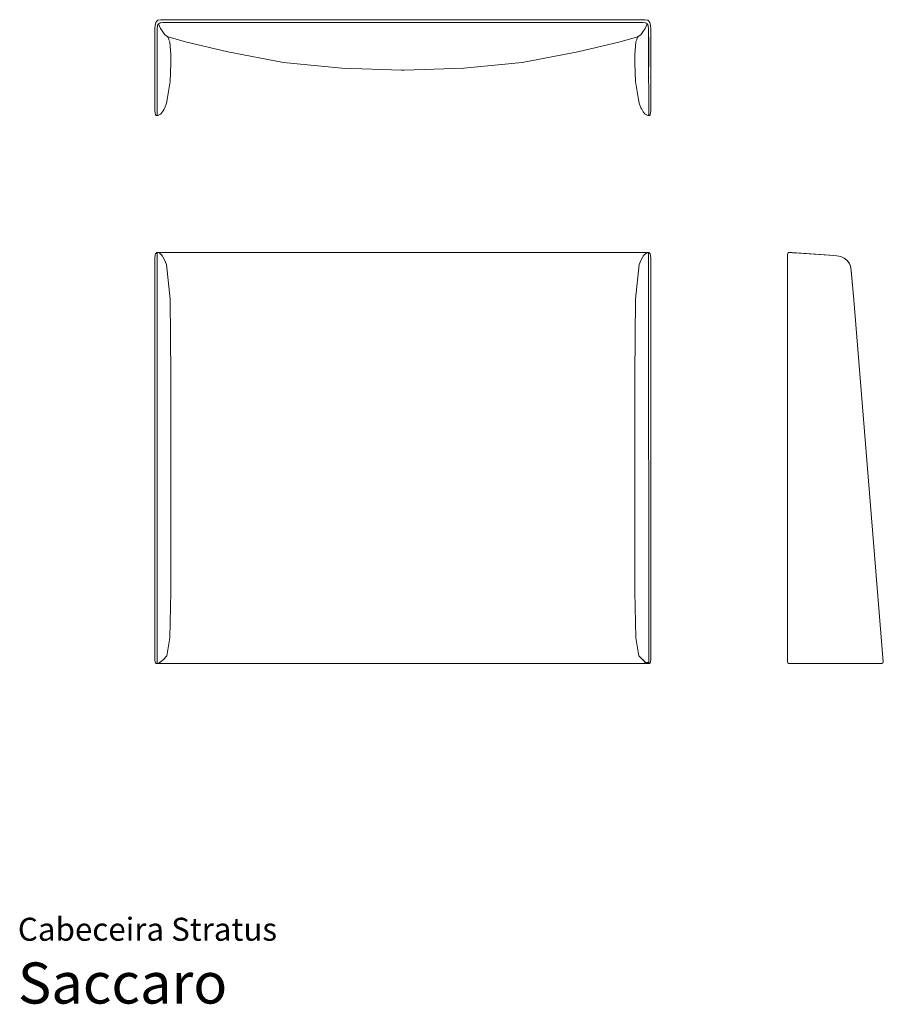
# Model space of a CAD drawing. Units: centimetres. Extents: x 1 to 316, y 0 to 359.
import ezdxf
from ezdxf.enums import TextEntityAlignment as Align

# ---------------------------------------------------------------- set-up
doc = ezdxf.new("R2010")
doc.units = ezdxf.units.CM
doc.layers.get('0').update_dxf_attribs({"lineweight": 0})
doc.styles.add('Saccaro', font='arial.ttf', dxfattribs={"height": 4})
doc.styles.get("Standard").update_dxf_attribs({"font": 'arial.ttf'})

msp = doc.modelspace()

# ---------------------------------------------------------------- linework, layer by layer
for p, q in [((50.08, 357.2), (50, 356.18)), ((50, 356.18), (50, 327.05)), ((50.08, 357.21), (50.33, 358.3)), ((50.08, 357.2), (50.08, 357.21)), ((50.33, 358.3), (50.68, 358.84)), ((50.68, 358.84), (50.69, 358.84)), ((51.09, 359.16), (50.69, 358.84)), ((50.85, 356), (50.82, 355.28)), ((50.84, 355.62), (50.87, 356.31)), ((50.85, 356), (50.84, 355.62)), ((50.97, 356.94), (50.87, 356.31)), ((50.97, 356.94), (50.98, 357.02)), ((51.02, 357.3), (50.98, 357.02)), ((50.98, 357.02), (51.03, 357.3)), ((51.34, 357.84), (51.02, 357.3)), ((51.03, 357.3), (51.04, 357.31)), ((51.04, 357.31), (51.35, 357.84)), ((52.06, 359.32), (51.09, 359.16)), ((51.09, 359.16), (51.09, 359.16)), ((51.35, 357.84), (51.34, 357.84)), ((51.35, 357.84), (51.36, 357.85)), ((51.36, 357.85), (51.88, 358.16)), ((51.88, 358.16), (51.89, 358.17)), ((51.89, 358.17), (52.89, 358.32)), ((54.11, 359.38), (52.06, 359.32)), ((52.89, 358.33), (54.61, 358.38)), ((52.89, 358.32), (52.89, 358.33)), ((140.55, 359.38), (54.11, 359.38)), ((54.61, 358.38), (140.55, 358.38)), ((140.55, 359.38), (226.98, 359.38)), ((226.48, 358.38), (140.55, 358.38)), ((228.2, 358.33), (226.48, 358.38)), ((226.98, 359.38), (229.03, 359.32)), ((228.2, 358.32), (228.2, 358.33)), ((229.2, 358.17), (228.2, 358.32)), ((229.03, 359.32), (230, 359.16)), ((229.21, 358.16), (229.2, 358.17)), ((229.73, 357.85), (229.21, 358.16)), ((229.74, 357.84), (229.73, 357.85)), ((230.05, 357.31), (229.74, 357.84)), ((229.74, 357.84), (229.75, 357.84)), ((229.75, 357.84), (230.07, 357.3)), ((230, 359.16), (230.41, 358.84)), ((230, 359.16), (230, 359.16)), ((230.06, 357.3), (230.05, 357.31)), ((230.11, 357.02), (230.06, 357.3)), ((230.07, 357.3), (230.11, 357.02)), ((230.12, 356.94), (230.11, 357.02)), ((230.12, 356.94), (230.22, 356.31)), ((230.25, 355.62), (230.22, 356.31)), ((230.24, 356), (230.27, 355.28)), ((230.24, 356), (230.25, 355.62)), ((230.76, 358.3), (230.41, 358.84)), ((230.41, 358.84), (230.41, 358.84)), ((231.01, 357.21), (230.76, 358.3)), ((231.01, 357.2), (231.01, 357.21)), ((231.01, 357.2), (231.09, 356.18)), ((231.09, 356.18), (231.09, 327.05)), ((50.82, 354.84), (50.81, 354.5)), ((50.81, 352.99), (50.81, 342.19)), ((50.82, 355.28), (50.82, 354.84)), ((50.83, 355.09), (50.82, 354.84)), ((50.82, 348.81), (50.83, 355.09)), ((50.82, 348.81), (50.82, 354.84)), ((50.83, 355.3), (50.84, 355.62)), ((50.84, 355.62), (50.83, 355.09)), ((50.83, 355.09), (50.83, 355.3)), ((54.82, 352.87), (54.68, 353.21)), ((54.68, 353.21), (54.87, 353.09)), ((54.76, 352.87), (54.76, 352.88)), ((54.82, 352.87), (54.77, 352.97)), ((54.83, 352.85), (54.82, 352.87)), ((55.11, 352.25), (54.83, 352.85)), ((54.92, 353.06), (54.87, 353.09)), ((61.23, 351.34), (54.92, 353.06)), ((55.11, 352.25), (55.15, 352.04)), ((219.86, 351.34), (226.18, 353.06)), ((225.98, 352.25), (225.94, 352.04)), ((225.98, 352.25), (226.26, 352.85)), ((226.18, 353.06), (226.22, 353.09)), ((226.41, 353.21), (226.22, 353.09)), ((226.26, 352.85), (226.27, 352.87)), ((226.27, 352.87), (226.41, 353.21)), ((226.27, 352.87), (226.32, 352.97)), ((226.33, 352.87), (226.33, 352.88)), ((230.26, 355.3), (230.25, 355.62)), ((230.25, 355.62), (230.26, 355.09)), ((230.26, 355.09), (230.26, 355.3)), ((230.26, 355.09), (230.27, 354.84)), ((230.27, 348.81), (230.26, 355.09)), ((230.27, 355.28), (230.27, 354.84)), ((230.27, 354.84), (230.28, 354.5)), ((230.27, 348.81), (230.27, 354.84)), ((230.29, 352.99), (230.29, 342.19)), ((50.82, 348.8), (50.82, 348.81)), ((50.82, 344.11), (50.82, 348.8)), ((55.15, 352.04), (55.15, 352.04)), ((55.15, 352.04), (55.16, 352.03)), ((55.16, 352.03), (55.16, 352.03)), ((55.45, 351.31), (55.16, 352.03)), ((55.8, 346.52), (55.45, 351.31)), ((61.23, 351.34), (76.61, 347.64)), ((219.86, 351.34), (204.48, 347.64)), ((225.29, 346.52), (225.64, 351.31)), ((225.64, 351.31), (225.93, 352.03)), ((225.94, 352.04), (225.93, 352.03)), ((225.93, 352.03), (225.93, 352.03)), ((225.94, 352.04), (225.94, 352.04)), ((230.27, 348.8), (230.27, 348.81)), ((230.27, 344.11), (230.27, 348.8)), ((76.61, 347.64), (96.97, 343.79)), ((204.48, 347.64), (184.12, 343.79)), ((50.81, 337.93), (50.82, 344.08)), ((50.82, 344.08), (50.82, 344.11)), ((55.65, 336.83), (55.8, 343.52)), ((55.8, 343.52), (55.8, 345)), ((96.97, 343.79), (118.23, 341.64)), ((140.08, 340.98), (118.23, 341.64)), ((141.01, 340.98), (162.86, 341.64)), ((184.12, 343.79), (162.86, 341.64)), ((225.29, 343.52), (225.29, 345)), ((225.44, 336.83), (225.29, 343.52)), ((230.27, 344.08), (230.27, 344.11)), ((230.28, 337.93), (230.27, 344.08)), ((50.81, 338.58), (50.81, 337.93)), ((50.81, 337.93), (50.81, 336.68)), ((140.08, 340.98), (140.55, 341)), ((141.01, 340.98), (140.55, 341)), ((230.29, 338.58), (230.28, 337.93)), ((230.28, 337.93), (230.28, 336.68)), ((50.81, 336.68), (50.81, 335.52)), ((50.81, 335.49), (50.81, 335.52)), ((50.81, 335.49), (50.81, 324.67)), ((55.65, 336.83), (54.51, 330.2)), ((225.44, 336.83), (226.58, 330.2)), ((230.28, 336.68), (230.29, 335.52)), ((230.29, 335.49), (230.29, 335.52)), ((230.29, 335.49), (230.29, 324.67)), ((50, 327.05), (50.03, 326.23)), ((53.65, 327.23), (53.35, 326.7)), ((54.32, 328.87), (53.65, 327.23)), ((54.51, 330.2), (54.32, 328.87)), ((226.58, 330.2), (226.78, 328.87)), ((226.78, 328.87), (227.44, 327.23)), ((227.44, 327.23), (227.74, 326.7)), ((231.09, 327.05), (231.06, 326.23)), ((50.03, 326.23), (50.11, 325.42)), ((50.13, 325.31), (50.11, 325.42)), ((50.26, 324.73), (50.13, 325.31)), ((50.26, 324.73), (50.17, 325.24)), ((50.27, 324.7), (50.26, 324.73)), ((50.28, 324.63), (50.27, 324.7)), ((50.28, 324.63), (50.51, 324.42)), ((50.51, 324.42), (50.73, 324.45)), ((50.73, 324.45), (50.8, 324.55)), ((50.81, 324.67), (50.8, 324.55)), ((50.81, 324.55), (50.81, 324.67)), ((50.81, 324.55), (50.89, 324.45)), ((51.12, 324.42), (50.89, 324.45)), ((51.44, 324.54), (51.12, 324.42)), ((51.51, 324.61), (51.44, 324.54)), ((51.51, 324.61), (52.09, 324.95)), ((52.09, 324.95), (52.18, 325.06)), ((52.18, 325.06), (52.86, 325.7)), ((52.86, 325.7), (53.35, 326.7)), ((228.23, 325.7), (227.74, 326.7)), ((228.91, 325.06), (228.23, 325.7)), ((229, 324.95), (228.91, 325.06)), ((229.58, 324.61), (229, 324.95)), ((229.58, 324.61), (229.65, 324.54)), ((229.65, 324.54), (229.97, 324.42)), ((229.97, 324.42), (230.2, 324.45)), ((230.28, 324.55), (230.2, 324.45)), ((230.28, 324.55), (230.29, 324.67)), ((230.29, 324.67), (230.29, 324.55)), ((230.37, 324.45), (230.29, 324.55)), ((230.58, 324.42), (230.37, 324.45)), ((230.81, 324.63), (230.58, 324.42)), ((230.81, 324.63), (230.82, 324.7)), ((230.82, 324.7), (230.83, 324.73)), ((230.83, 324.73), (230.96, 325.31)), ((230.83, 324.73), (230.92, 325.24)), ((230.96, 325.31), (230.98, 325.42)), ((231.06, 326.23), (230.98, 325.42)), ((50.11, 273.33), (50.03, 272.44)), ((50.27, 274), (50.11, 273.33)), ((50.27, 274), (50.33, 274.08)), ((50.56, 274.3), (50.33, 274.08)), ((50.56, 274.3), (50.73, 274.35)), ((50.73, 274.35), (51.02, 274.39)), ((50.81, 273.08), (50.82, 273.19)), ((50.87, 274.15), (50.82, 274.07)), ((50.82, 274.07), (50.82, 273.92)), ((50.82, 273.92), (50.82, 273.33)), ((50.82, 273.5), (50.83, 273.78)), ((50.82, 273.33), (50.82, 273.5)), ((50.82, 273.19), (50.82, 273.33)), ((50.83, 273.78), (50.83, 273.93)), ((50.89, 274.18), (50.87, 274.15)), ((50.94, 274.26), (50.89, 274.18)), ((51.1, 274.32), (50.94, 274.26)), ((51.02, 274.39), (51.48, 274.41)), ((51.1, 274.32), (51.33, 274.35)), ((51.65, 274.39), (51.33, 274.35)), ((51.48, 274.41), (52.47, 274.42)), ((52.19, 274.41), (51.65, 274.39)), ((51.66, 274.22), (51.78, 274.12)), ((51.78, 274.12), (52.07, 273.85)), ((52.08, 273.85), (52.14, 273.79)), ((52.14, 273.79), (52.27, 273.62)), ((53.16, 274.42), (52.19, 274.41)), ((52.84, 273.02), (52.27, 273.62)), ((52.47, 274.42), (53.16, 274.42)), ((53.16, 274.42), (54.36, 274.42)), ((226.73, 274.42), (54.36, 274.42)), ((226.73, 274.42), (227.93, 274.42)), ((228.9, 274.41), (227.93, 274.42)), ((227.93, 274.42), (228.62, 274.42)), ((228.82, 273.62), (228.25, 273.02)), ((228.62, 274.42), (229.61, 274.41)), ((228.82, 273.62), (228.95, 273.79)), ((229.44, 274.39), (228.9, 274.41)), ((228.95, 273.79), (229.01, 273.85)), ((229.02, 273.85), (229.44, 274.22)), ((229.44, 274.39), (229.76, 274.35)), ((229.61, 274.41), (230.07, 274.39)), ((229.99, 274.32), (229.76, 274.35)), ((230.15, 274.26), (229.99, 274.32)), ((230.07, 274.39), (230.36, 274.35)), ((230.2, 274.18), (230.15, 274.26)), ((230.22, 274.15), (230.2, 274.18)), ((230.27, 274.07), (230.22, 274.15)), ((230.26, 273.78), (230.27, 273.5)), ((230.27, 273.92), (230.27, 274.07)), ((230.27, 273.33), (230.27, 273.92)), ((230.27, 273.5), (230.27, 273.33)), ((230.27, 273.33), (230.27, 273.19)), ((230.27, 273.19), (230.28, 273.08)), ((230.36, 274.35), (230.53, 274.3)), ((230.53, 274.3), (230.77, 274.08)), ((230.82, 274), (230.77, 274.08)), ((230.82, 274), (230.98, 273.33)), ((231.06, 272.44), (230.98, 273.33)), ((281, 273.53), (281.12, 274.2)), ((281, 273.53), (281, 125.01)), ((281.5, 274.42), (281.12, 274.2)), ((281.55, 274.42), (281.5, 274.42)), ((281.55, 274.42), (282.13, 274.38)), ((282.51, 274.42), (282.13, 274.39)), ((282.13, 274.38), (282.13, 274.39)), ((282.13, 274.38), (282.85, 274.33)), ((296.44, 273.47), (282.51, 274.42)), ((282.85, 274.33), (282.88, 274.33)), ((282.92, 274.33), (282.88, 274.33)), ((282.97, 274.33), (282.92, 274.33)), ((282.97, 274.33), (282.98, 274.33)), ((283.02, 274.32), (282.98, 274.33)), ((283.11, 274.32), (283.02, 274.32)), ((283.11, 274.32), (285.22, 274.18)), ((285.22, 274.18), (285.23, 274.18)), ((296.18, 273.47), (285.23, 274.18)), ((298.93, 273.19), (296.18, 273.47)), ((298.96, 273.21), (296.44, 273.47)), ((298.93, 273.19), (298.93, 273.19)), ((298.93, 273.19), (300.41, 272.91)), ((298.96, 273.21), (300.44, 272.92)), ((50, 271.55), (50.03, 272.44)), ((50, 127.11), (50, 271.55)), ((50.81, 272.95), (50.81, 273.08)), ((50.81, 272.94), (50.81, 272.95)), ((50.81, 272.79), (50.81, 272.94)), ((50.81, 272.67), (50.81, 272.79)), ((50.81, 124.71), (50.81, 272.67)), ((52.84, 273.02), (52.9, 272.87)), ((52.9, 272.87), (52.9, 272.87)), ((52.9, 272.87), (52.9, 272.86)), ((52.9, 272.86), (53.54, 271.78)), ((54.32, 270.01), (53.54, 271.78)), ((54.32, 270.01), (55.62, 257.42)), ((225.47, 257.42), (226.77, 270.01)), ((227.55, 271.78), (226.77, 270.01)), ((227.55, 271.78), (228.19, 272.86)), ((228.25, 273.02), (228.19, 272.87)), ((228.19, 272.86), (228.19, 272.87)), ((230.28, 273.08), (230.28, 272.95)), ((230.28, 272.95), (230.28, 272.67)), ((230.29, 124.71), (230.28, 272.67)), ((231.06, 272.44), (231.09, 271.55)), ((231.09, 271.55), (231.09, 127.1)), ((300.41, 272.91), (301.65, 272.38)), ((300.41, 272.91), (300.41, 272.91)), ((300.44, 272.92), (301.68, 272.39)), ((302.65, 271.62), (301.65, 272.38)), ((301.65, 272.38), (301.65, 272.38)), ((301.68, 272.39), (302.68, 271.62)), ((303.41, 270.61), (302.65, 271.62)), ((302.68, 271.62), (303.43, 270.62)), ((303.92, 269.36), (303.41, 270.61)), ((303.41, 270.61), (303.41, 270.61)), ((303.43, 270.62), (303.94, 269.37)), ((304.19, 267.88), (303.92, 269.36)), ((303.94, 269.37), (304.21, 267.88)), ((305.16, 257.12), (304.19, 267.88)), ((304.22, 267.67), (304.21, 267.88)), ((305.16, 257.12), (304.22, 267.67)), ((55.62, 257.42), (55.8, 229.8)), ((225.29, 229.8), (225.47, 257.42)), ((315.95, 125), (305.16, 257.12)), ((55.8, 150.48), (55.8, 229.8)), ((225.29, 150.48), (225.29, 229.8)), ((55.45, 133.72), (55.8, 150.48)), ((225.64, 133.72), (225.29, 150.48)), ((55.45, 133.72), (54.38, 127.12)), ((226.72, 127.12), (225.64, 133.72)), ((50, 127.11), (50, 127.1)), ((50.03, 125.83), (50, 127.1)), ((50.03, 125.83), (50.03, 125.82)), ((50.03, 125.83), (50.03, 125.82)), ((50.03, 125.82), (50.03, 125.82)), ((50.03, 125.82), (50.03, 125.82)), ((50.03, 125.82), (50.11, 125.01)), ((50.03, 125.82), (50.03, 125.82)), ((53.11, 125.82), (54.38, 127.12)), ((227.98, 125.82), (226.72, 127.12)), ((227.98, 125.82), (228.78, 125.11)), ((228, 125.82), (228.78, 125.11)), ((228.03, 125.82), (228.78, 125.11)), ((228.14, 125.82), (228.88, 125.03)), ((231.06, 125.82), (230.98, 125.01)), ((231.09, 127.1), (231.06, 125.83)), ((231.06, 125.83), (231.06, 125.82)), ((231.06, 125.83), (231.06, 125.82)), ((231.06, 125.82), (231.06, 125.82)), ((231.06, 125.82), (231.06, 125.82)), ((231.06, 125.82), (231.06, 125.82)), ((50.11, 125), (50.11, 125.01)), ((50.11, 125), (50.27, 124.57)), ((50.27, 124.57), (50.51, 124.42)), ((50.27, 124.57), (50.27, 124.57)), ((50.28, 124.57), (50.51, 124.42)), ((50.73, 124.45), (50.51, 124.42)), ((51.12, 124.42), (50.51, 124.42)), ((50.8, 124.54), (50.73, 124.46)), ((50.73, 124.46), (50.73, 124.45)), ((50.8, 124.57), (50.81, 124.67)), ((50.8, 124.57), (50.8, 124.56)), ((50.8, 124.56), (50.8, 124.54)), ((50.81, 124.71), (50.81, 124.71)), ((50.81, 124.67), (50.81, 124.71)), ((50.81, 124.67), (50.81, 124.57)), ((50.81, 124.56), (50.81, 124.57)), ((50.81, 124.54), (50.81, 124.56)), ((50.89, 124.46), (50.81, 124.54)), ((50.89, 124.45), (50.89, 124.46)), ((50.89, 124.45), (51.12, 124.42)), ((51.12, 124.42), (51.54, 124.57)), ((229.97, 124.42), (51.12, 124.42)), ((51.54, 124.57), (51.73, 124.71)), ((51.73, 124.71), (51.83, 124.78)), ((228.78, 125.11), (228.83, 125.07)), ((229.15, 124.71), (228.79, 124.71)), ((228.83, 125.07), (228.84, 125.06)), ((228.84, 125.06), (228.88, 125.03)), ((228.91, 125), (228.88, 125.03)), ((228.91, 125), (228.91, 125)), ((229.08, 124.89), (228.91, 125)), ((228.91, 125), (228.91, 125)), ((229.08, 124.89), (228.95, 125)), ((229.26, 124.78), (228.95, 125)), ((229.08, 125), (229.26, 124.78)), ((229.08, 124.88), (229.08, 124.89)), ((229.44, 124.57), (229.08, 124.88)), ((229.28, 124.75), (229.08, 124.88)), ((229.36, 124.71), (229.26, 124.78)), ((229.26, 124.78), (229.28, 124.75)), ((229.28, 124.75), (229.29, 124.75)), ((229.29, 124.75), (229.32, 124.71)), ((229.34, 124.71), (229.29, 124.75)), ((229.34, 124.71), (229.32, 124.71)), ((229.32, 124.71), (229.44, 124.57)), ((229.56, 124.57), (229.34, 124.71)), ((229.36, 124.71), (229.34, 124.71)), ((229.56, 124.57), (229.36, 124.71)), ((229.53, 124.71), (229.36, 124.71)), ((229.97, 124.42), (229.56, 124.57)), ((229.97, 124.42), (229.58, 124.57)), ((229.65, 124.71), (229.97, 124.71)), ((230.2, 124.46), (229.97, 124.42)), ((230.2, 124.45), (229.97, 124.42)), ((230.58, 124.42), (229.97, 124.42)), ((230.05, 124.71), (230.29, 124.71)), ((230.28, 124.56), (230.2, 124.46)), ((230.28, 124.54), (230.2, 124.46)), ((230.2, 124.46), (230.2, 124.45)), ((230.29, 124.67), (230.28, 124.57)), ((230.28, 124.57), (230.28, 124.56)), ((230.28, 124.56), (230.28, 124.54)), ((230.29, 124.67), (230.29, 124.71)), ((230.29, 124.67), (230.29, 124.57)), ((230.29, 124.56), (230.29, 124.57)), ((230.29, 124.54), (230.29, 124.56)), ((230.29, 124.56), (230.37, 124.46)), ((230.29, 124.54), (230.37, 124.46)), ((230.58, 124.42), (230.37, 124.46)), ((230.37, 124.46), (230.37, 124.45)), ((230.58, 124.42), (230.37, 124.45)), ((230.82, 124.57), (230.58, 124.42)), ((230.81, 124.57), (230.58, 124.42)), ((230.98, 125), (230.82, 124.57)), ((230.82, 124.57), (230.82, 124.57)), ((230.98, 125.01), (230.98, 125)), ((281, 125.01), (281.12, 124.57)), ((281.12, 124.57), (281.5, 124.42)), ((281.5, 124.42), (282.5, 124.42)), ((282.5, 124.42), (315.18, 124.42)), ((315.36, 124.42), (315.18, 124.42)), ((315.83, 124.57), (315.36, 124.42)), ((315.95, 125), (315.83, 124.57))]:
    msp.add_line(p, q)
for points in [[(54.68, 353.21), (53.63, 353.86), (52.88, 354.91), (52.13, 356.21), (51.67, 357), (51.36, 357.85)], [(226.41, 353.21), (227.46, 353.86), (228.21, 354.91), (228.96, 356.21), (229.42, 357), (229.73, 357.85)], [(55.8, 346.52), (55.8, 345)], [(225.29, 346.52), (225.29, 345)], [(229.44, 274.22), (229.99, 274.32)], [(51.83, 124.78), (53.11, 125.82)]]:
    msp.add_lwpolyline(points)

# ---------------------------------------------------------------- texts
for s, height, p in [('Cabeceira Stratus', 8.3936, (0, 20.56)), ('Saccaro', 15, (0, -4.44))]:
    msp.add_text(s, height=height).set_placement(p, align=Align.BOTTOM_LEFT)
at = {"style": 'Saccaro'}
msp.add_text('Saccaro', height=15, dxfattribs=at).set_placement((0, -4.44), align=Align.BOTTOM_LEFT)

doc.saveas('drawing.dxf')
